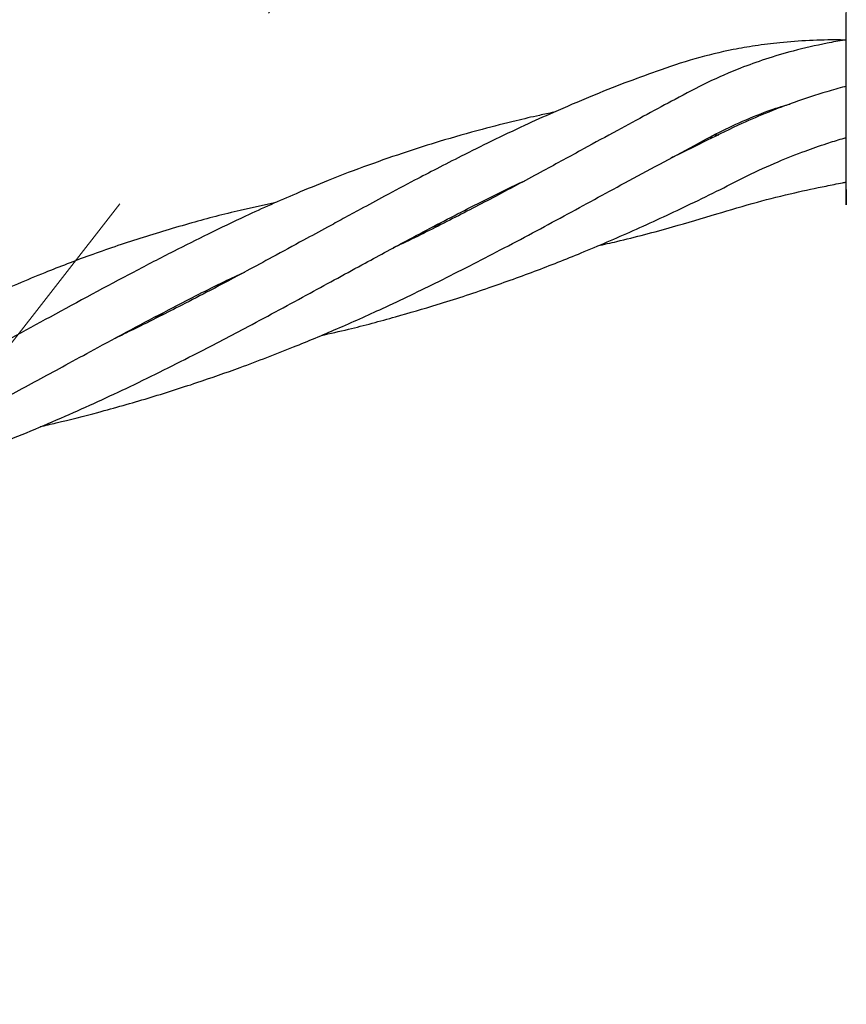
# Model space of a CAD drawing. Units: inches. Extents: x -554781 to 444687, y -104870 to 29576.
# Drawn here: x 425173 to 425259, y 22943 to 23044 of the extents above; entities that cross this region are included whole.
import ezdxf

# ---------------------------------------------------------------- set-up
doc = ezdxf.new("R2010")
doc.units = ezdxf.units.IN
doc.header["$MEASUREMENT"] = 0
doc.linetypes.add('ACAD_ISO04W100', pattern=[30, 24, -3, 0, -3])
doc.linetypes.add('CENTER', pattern=[2, 1.25, -0.25, 0.25, -0.25])
doc.layers.get('0').update_dxf_attribs({"lineweight": 5})
doc.layers.add('pamati', color=1, linetype='Continuous', lineweight=5)
doc.styles.get("Standard").update_dxf_attribs({"font": 'ARIALN.TTF'})
doc.styles.add('WROMLAT', font='arial.ttf', dxfattribs={"width": 0.8})
doc.dimstyles.new('Plāna_izmēri', dxfattribs={"dimscale": 500, "dimtxt": 0.0025, "dimasz": 0.007, "dimexe": 0.001, "dimexo": 0.001, "dimgap": 0.001, "dimtad": 1, "dimrnd": 0.05, "dimzin": 1, "dimtxsty": 'WROMLAT', "dimblk": 'OBLIQUE', "dimcen": 0.0017, "dimazin": 0, "dimtfac": 1, "dimtmove": 0, "dimatfit": 3, "dimfxl": 1.25, "dimarcsym": 0})

# ---------------------------------------------------------------- blocks, each defined once
blk = doc.blocks.new('_Oblique')
at = {"color": 0, "linetype": 'ByBlock', "lineweight": -2}
blk.add_line((-0.5, -0.5), (0.5, 0.5), dxfattribs=at)
blk = doc.blocks.new('*D38')
at = {"layer": 'Defpoints', "color": 0, "transparency": 16777216}
for p in [(423808.68, 24386.5), (425323.53, 23204.29), (423753.33, 21192.29)]:
    blk.add_point(p, dxfattribs=at)
at = {"layer": 'pamati', "color": 0, "lineweight": -2, "transparency": 16777216}
for p, q in [((422238.48, 22374.5), (423808.68, 24386.5)), ((423752.94, 21192.6), (422238.09, 22374.81))]:
    blk.add_line(p, q, dxfattribs=at)
at = {"layer": 'pamati', "color": 0, "linetype": 'ACAD_ISO04W100', "lineweight": -2, "transparency": 16777216}
blk.add_line((425323.14, 23204.6), (423808.29, 24386.81), dxfattribs=at)
at = {"layer": 'pamati', "color": 0, "lineweight": -2, "transparency": 16777216, "xscale": 80, "yscale": 80, "zscale": 80}
for p, rotation in [((423808.68, 24386.5), 52.03093360631485), ((422238.48, 22374.5), 232.0309336063149)]:
    blk.add_blockref('_Oblique', p, dxfattribs=dict(at, rotation=rotation))
at = {"layer": 'pamati', "color": 0, "transparency": 16777216, "insert": (422998.2, 23455.34), "char_height": 100, "attachment_point": 5, "rotation": 52.0309}
blk.add_mtext('2552', dxfattribs=at)
blk = doc.blocks.new('*D39')
at = {"layer": 'Defpoints', "color": 0, "transparency": 16777216}
for p in [(423753.39, 23204.29), (426735.03, 22294.2), (425323.34, 21192.53)]:
    blk.add_point(p, dxfattribs=at)
at = {"layer": 'pamati', "color": 0, "lineweight": -2, "transparency": 16777216}
for p, q in [((423753.79, 23204.6), (425165.48, 24306.26)), ((425165.08, 24305.96), (426735.03, 22294.2))]:
    blk.add_line(p, q, dxfattribs=at)
at = {"layer": 'pamati', "color": 0, "linetype": 'ACAD_ISO04W100', "lineweight": -2, "transparency": 16777216}
blk.add_line((425323.73, 21192.84), (426735.43, 22294.51), dxfattribs=at)
at = {"layer": 'pamati', "color": 0, "lineweight": -2, "transparency": 16777216, "xscale": 80, "yscale": 80, "zscale": 80}
for p, rotation in [((425165.08, 24305.96), 127.9680103798154), ((426735.03, 22294.2), 307.9680103798154)]:
    blk.add_blockref('_Oblique', p, dxfattribs=dict(at, rotation=rotation))
at = {"layer": 'pamati', "color": 0, "transparency": 16777216, "insert": (426019.52, 23318.44), "char_height": 100, "attachment_point": 5, "rotation": 307.968}
blk.add_mtext('2552', dxfattribs=at)

msp = doc.modelspace()

# ---------------------------------------------------------------- linework, layer by layer
at = {"linetype": 'CENTER', "lineweight": 0, "ltscale": 100}
msp.add_line((423753.53, 21192.29), (425323.53, 23204.29), dxfattribs=at)
at = {"lineweight": 30}
for p, q in [((425258.93, 23043.32), (425258.93, 23043.41)), ((425245.24, 23032.18), (425244.72, 23032.11)), ((425216.69, 23022.98), (425216.21, 23022.9)), ((425187.98, 23013.66), (425187.49, 23013.58))]:
    msp.add_line(p, q, dxfattribs=at)
for points, knots in [([(425258.93, 23043.41), (425258.93, 23043.85), (425258.93, 23044.73), (425258.93, 23045.16), (425258.93, 23045.01), (425258.93, 23045.01)], [0, 0, 0, 0, 0.4982345, 0.9958496, 1, 1, 1, 1]), ([(425258.93, 23029.61), (425258.93, 23030.46), (425258.93, 23032.16), (425258.93, 23035.09), (425258.93, 23038.13), (425258.93, 23041.13), (425258.93, 23042.59), (425258.93, 23043.32)], [0, 0, 0, 0, 0.186791, 0.373361, 0.560048, 0.779913, 1, 1, 1, 1]), ([(425258.93, 23042.19), (425258.67, 23042.2), (425257.39, 23042.23), (425255.09, 23042.17), (425252.21, 23041.96), (425249.59, 23041.63), (425246.64, 23041.12), (425243.18, 23040.3), (425239.51, 23039.05), (425235.95, 23037.74), (425232.4, 23036.34), (425228.94, 23034.86), (425225.52, 23033.31), (425222.34, 23031.8), (425219.33, 23030.3), (425216.68, 23028.95), (425214.05, 23027.57), (425211.42, 23026.17), (425208.95, 23024.85), (425206.98, 23023.78), (425205.03, 23022.71), (425202.59, 23021.39), (425199.81, 23019.88), (425196.59, 23018.14), (425193.49, 23016.49), (425190.46, 23014.92), (425187.82, 23013.58), (425185.52, 23012.43), (425183.99, 23011.69), (425183.35, 23011.38)], [0, 0, 0, 0, 0.008965, 0.044725, 0.081077, 0.11186, 0.139627, 0.189676, 0.242631, 0.286528, 0.334529, 0.38753, 0.428659, 0.475631, 0.519015, 0.553694, 0.585211, 0.627867, 0.662216, 0.686573, 0.708744, 0.742334, 0.786028, 0.821251, 0.871845, 0.910025, 0.940866, 0.975231, 1, 1, 1, 1]), ([(425258.93, 23042.21), (425258.87, 23042.2), (425258.2, 23042.11), (425256.36, 23041.77), (425253.61, 23041.15), (425250.64, 23040.27), (425247.67, 23039.2), (425244.54, 23037.84), (425241.39, 23036.15), (425238.29, 23034.5), (425235.14, 23032.79), (425231.57, 23030.84), (425227.38, 23028.56), (425222.78, 23026.09), (425217.93, 23023.58), (425214.4, 23021.8), (425212.43, 23020.87), (425212.1, 23020.72)], [0, 0, 0, 0, 0.003289, 0.038458, 0.10729, 0.165291, 0.218243, 0.291144, 0.365891, 0.430379, 0.498853, 0.576337, 0.667879, 0.775026, 0.876647, 0.97956, 1, 1, 1, 1]), ([(425258.93, 23037.42), (425258.87, 23037.41), (425258.2, 23037.24), (425256.4, 23036.72), (425253.77, 23035.87), (425250.84, 23034.75), (425247.82, 23033.47), (425244.6, 23031.87), (425242.17, 23030.66), (425240.9, 23030.06), (425240.78, 23030)], [0, 0, 0, 0, 0.009074, 0.105245, 0.284581, 0.428157, 0.582253, 0.784881, 0.97854, 1, 1, 1, 1]), ([(425175.62, 23002.27), (425176.17, 23002.39), (425178.16, 23002.85), (425181.89, 23003.8), (425186.74, 23005.17), (425191.64, 23006.73), (425196.66, 23008.48), (425201.49, 23010.34), (425206.39, 23012.39), (425211.41, 23014.64), (425217.05, 23017.36), (425223.31, 23020.56), (425229.71, 23023.99), (425236.38, 23027.64), (425241.71, 23030.5), (425245.82, 23032.72), (425248.61, 23034.02), (425251.07, 23034.99), (425252.63, 23035.45), (425253.12, 23035.59)], [0, 0, 0, 0, 0.019631, 0.071244, 0.133947, 0.195025, 0.250148, 0.318708, 0.375155, 0.435297, 0.510605, 0.59445, 0.683096, 0.768397, 0.867825, 0.903266, 0.941302, 0.981532, 1, 1, 1, 1]), ([(425228.71, 23034.74), (425228.21, 23034.63), (425226.9, 23034.36), (425224.43, 23033.78), (425220.97, 23032.9), (425217.22, 23031.84), (425213.3, 23030.6), (425209.46, 23029.27), (425205.65, 23027.82), (425201.4, 23026.07), (425197.29, 23024.24), (425193.06, 23022.21), (425189.22, 23020.29), (425183.79, 23017.47), (425176.9, 23013.73), (425168.68, 23009.25), (425161.55, 23005.45), (425157.03, 23003.27), (425155.23, 23002.4)], [0, 0, 0, 0, 0.0195, 0.050814, 0.097188, 0.156585, 0.201566, 0.255701, 0.313308, 0.359004, 0.432021, 0.485759, 0.535822, 0.593074, 0.712865, 0.823111, 0.929704, 1, 1, 1, 1]), ([(425204.65, 23011.68), (425205.59, 23011.89), (425208.17, 23012.46), (425212.17, 23013.55), (425217.02, 23014.96), (425221.92, 23016.56), (425226.98, 23018.39), (425232.07, 23020.41), (425237.35, 23022.68), (425242.03, 23024.87), (425245.83, 23026.71), (425248.8, 23028.27), (425251.72, 23029.59), (425254.47, 23030.68), (425256.69, 23031.45), (425258.11, 23031.9), (425258.79, 23032.09), (425258.93, 23032.13)], [0, 0, 0, 0, 0.0500791, 0.1362673, 0.2130866, 0.310009, 0.4013033, 0.4903215, 0.5915865, 0.6981161, 0.7572935, 0.8113338, 0.8717134, 0.9233992, 0.9639735, 0.9925725, 1, 1, 1, 1]), ([(425245.24, 23032.38), (425245.24, 23032.38), (425245.41, 23032.41), (425245.58, 23032.41), (425245.75, 23032.42)], [0, 0, 0, 0, 0.014649, 1, 1, 1, 1]), ([(425258.93, 23026.77), (425258.93, 23026.32), (425258.93, 23025.4), (425258.93, 23025.03), (425258.93, 23025.5), (425258.93, 23026.96), (425258.93, 23028.73), (425258.93, 23029.61)], [0, 0, 0, 0, 0.187073, 0.373974, 0.560775, 0.780439, 1, 1, 1, 1]), ([(425147.04, 22992.99), (425149.18, 22993.5), (425153.39, 22994.52), (425159.6, 22996.33), (425165.46, 22998.27), (425171.68, 23000.58), (425178.12, 23003.25), (425185.05, 23006.44), (425191.35, 23009.58), (425197.54, 23012.82), (425203.32, 23015.95), (425208.86, 23018.98), (425214.16, 23021.85), (425219.44, 23024.6), (425223.4, 23026.61), (425225.48, 23027.57), (425225.7, 23027.67)], [0, 0, 0, 0, 0.07503, 0.147583, 0.219985, 0.28532, 0.373363, 0.45757, 0.546455, 0.6151, 0.699447, 0.775784, 0.83753, 0.915116, 0.99106, 1, 1, 1, 1]), ([(425233.24, 23020.95), (425233.9, 23021.09), (425236.49, 23021.67), (425240.6, 23022.76), (425245.41, 23024.2), (425249.6, 23025.45), (425253.38, 23026.39), (425256.33, 23027.03), (425258.1, 23027.37), (425258.8, 23027.5), (425258.93, 23027.52)], [0, 0, 0, 0, 0.0766435, 0.3018641, 0.480906, 0.6455517, 0.7952549, 0.9195017, 0.9852146, 1, 1, 1, 1]), ([(425200, 23025.41), (425198.76, 23025.15), (425195.83, 23024.53), (425191.12, 23023.29), (425185.96, 23021.76), (425180.88, 23020.03), (425175.76, 23018.06), (425170.61, 23015.87), (425165.64, 23013.54), (425160.88, 23011.18), (425156.28, 23008.79), (425151.33, 23006.13), (425146.47, 23003.48), (425142.36, 23001.24), (425139.04, 22999.46), (425136.34, 22998.02), (425133.69, 22996.64), (425131.22, 22995.37), (425128.83, 22994.18), (425126.97, 22993.26), (425125.93, 22992.77), (425125.73, 22992.68)], [0, 0, 0, 0, 0.048154, 0.113347, 0.184868, 0.254573, 0.317937, 0.394706, 0.465771, 0.524118, 0.592262, 0.655868, 0.728848, 0.79118, 0.822715, 0.86238, 0.899018, 0.927546, 0.959896, 0.992258, 1, 1, 1, 1]), ([(425216.67, 23023.14), (425216.76, 23023.15), (425216.92, 23023.18), (425217.08, 23023.2), (425217.16, 23023.21)], [0, 0, 0, 0, 0.533271, 1, 1, 1, 1]), ([(425118.25, 22983.66), (425118.27, 22983.66), (425119.08, 22983.84), (425120.43, 22984.17), (425122.43, 22984.67), (425124.59, 22985.24), (425127.22, 22985.96), (425129.95, 22986.77), (425132.39, 22987.54), (425134.68, 22988.29), (425137.18, 22989.14), (425139.83, 22990.11), (425143.05, 22991.34), (425147.07, 22992.97), (425151.78, 22995.02), (425156.62, 22997.29), (425161.22, 22999.56), (425165.15, 23001.58), (425168.38, 23003.29), (425170.93, 23004.66), (425173.46, 23006.03), (425176.01, 23007.41), (425178.72, 23008.89), (425183.18, 23011.32), (425188.55, 23014.17), (425193.58, 23016.76), (425196.05, 23017.91), (425196.75, 23018.23)], [0, 0, 0, 0, 0.000531, 0.028514, 0.047518, 0.07069, 0.105059, 0.14029, 0.167993, 0.192251, 0.222582, 0.257938, 0.288637, 0.340073, 0.406256, 0.464315, 0.523454, 0.5829, 0.617206, 0.650537, 0.683941, 0.717953, 0.752642, 0.793237, 0.898924, 0.971574, 1, 1, 1, 1]), ([(425187.95, 23013.83), (425188.06, 23013.84), (425188.23, 23013.87), (425188.4, 23013.89), (425188.46, 23013.9)], [0, 0, 0, 0, 0.651027, 1, 1, 1, 1])]:
    msp.add_open_spline(points, degree=3, knots=knots, dxfattribs=at)

# ---------------------------------------------------------------- dimensions: what is measured, and where the dimension line sits
at = {"layer": 'pamati', "color": 7}
for base, p1, p2, angle, picture, middle in [((423808.68, 24386.5), (423753.33, 21192.29), (425323.53, 23204.29), 52.0309, '*D38', (423050.27, 23414.7)), ((426735.03, 22294.2), (423753.39, 23204.29), (425323.34, 21192.53), 307.968, '*D39', (425967.45, 23277.8))]:
    dim = msp.add_linear_dim(base=base, p1=p1, p2=p2, angle=angle, dimstyle='Plāna_izmēri', override={"dimtxt": 0.2, "dimasz": 0.16, "dimgap": 0.03, "dimdec": 0, "dimtxsty": 'Standard'}, dxfattribs=at)
    dim.commit()
    dim.dimension.update_dxf_attribs({"geometry": picture, "text_midpoint": middle, "dimtype": 161})

doc.saveas('drawing.dxf')
